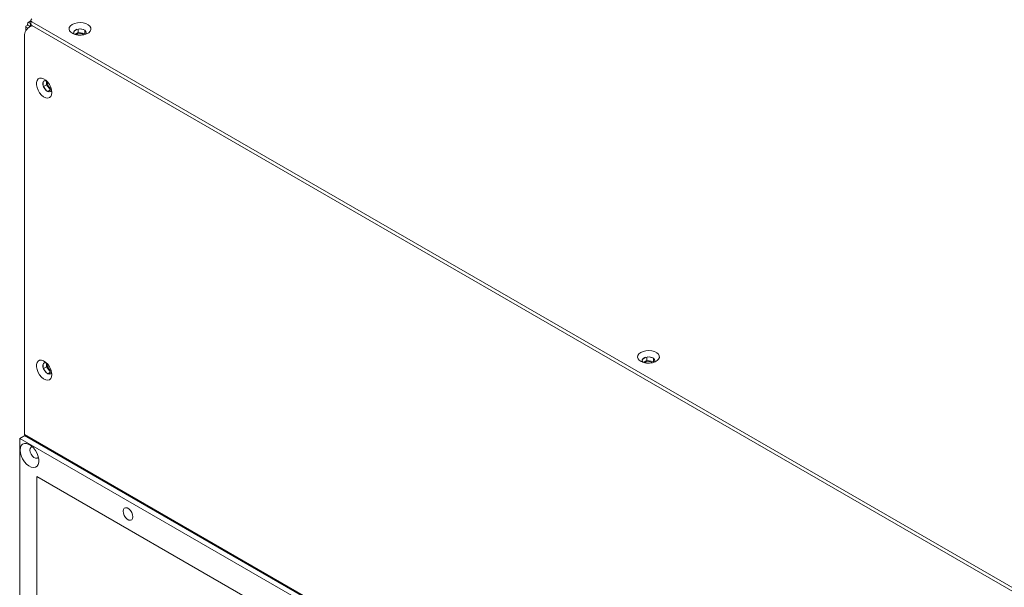
# Model space of a CAD drawing. Units: millimetres. Extents: x -447 to 415, y 5 to 325.
# Drawn here: x 323 to 351, y 236 to 252 of the extents above; entities that cross this region are included whole.
import ezdxf

# ---------------------------------------------------------------- set-up
doc = ezdxf.new("R2010")
doc.units = ezdxf.units.MM

msp = doc.modelspace()

# ---------------------------------------------------------------- linework, layer by layer
at = {"color": 7, "linetype": 'Continuous', "lineweight": 18}
for p, q in [((322.9989, 252.1786), (323.0697, 252.1378)), ((323.0875, 252.2974), (323.0067, 252.2508)), ((323.073, 252.2214), (323.0763, 252.2195)), ((323.073, 252.2214), (323.073, 252.1398)), ((323.0875, 252.2195), (323.0763, 252.2195)), ((323.0763, 252.1398), (323.0763, 252.2195)), ((323.0875, 252.3148), (323.0875, 252.2059)), ((323.1168, 252.274), (357.765, 232.2769)), ((322.9047, 240.3238), (322.9047, 251.9065)), ((322.9404, 252.1359), (322.9404, 252.0193)), ((322.9989, 252.0932), (323.0032, 252.0907)), ((323.073, 252.1398), (323.0746, 252.1389)), ((323.1168, 252.1651), (357.765, 232.168)), ((324.3243, 251.969), (324.3514, 251.9107)), ((324.4278, 252.0566), (324.3419, 252.007)), ((324.4556, 251.9637), (324.3593, 251.9082)), ((324.4556, 252.0628), (324.4556, 251.9637)), ((324.649, 251.9338), (324.4556, 251.9637)), ((324.611, 252.0486), (324.4936, 252.0668)), ((324.649, 252.0286), (324.649, 251.9338)), ((324.6602, 251.9096), (324.649, 251.9338)), ((324.6906, 251.9531), (324.6591, 252.0208)), ((324.6678, 251.9121), (324.6729, 251.9151)), ((323.4421, 250.529), (323.4421, 250.4315)), ((323.5301, 250.5698), (323.4668, 250.5642)), ((323.5363, 250.5641), (323.5363, 250.4529)), ((323.5599, 250.521), (323.5612, 250.539)), ((323.4508, 250.4035), (323.5363, 250.4529)), ((323.4668, 250.3678), (323.5399, 250.2768)), ((323.5363, 250.4529), (323.6589, 250.3005)), ((323.5771, 250.2533), (323.6589, 250.3005)), ((323.5893, 250.2483), (323.6625, 250.2548)), ((323.6589, 250.3005), (323.6854, 250.3028)), ((323.6872, 250.29), (323.6872, 250.2944)), ((340.8798, 242.5614), (340.7939, 242.5118)), ((340.9077, 242.5675), (340.9077, 242.4685)), ((341.063, 242.5534), (340.9456, 242.5716)), ((341.101, 242.5334), (341.101, 242.4386)), ((341.1426, 242.4579), (341.1112, 242.5256)), ((323.4421, 242.3626), (323.4421, 242.265)), ((323.4508, 242.2371), (323.5363, 242.2865)), ((323.5301, 242.4034), (323.4668, 242.3978)), ((323.4668, 242.2014), (323.5399, 242.1104)), ((323.5363, 242.3977), (323.5363, 242.2865)), ((323.5363, 242.2865), (323.6589, 242.134)), ((323.5599, 242.3546), (323.5612, 242.3725)), ((340.7763, 242.4738), (340.8034, 242.4155)), ((340.9077, 242.4685), (340.8114, 242.413)), ((341.101, 242.4386), (340.9077, 242.4685)), ((341.1122, 242.4144), (341.101, 242.4386)), ((341.1198, 242.4169), (341.125, 242.4199)), ((323.5771, 242.0868), (323.6589, 242.134)), ((323.5893, 242.0818), (323.6625, 242.0884)), ((323.6589, 242.134), (323.6854, 242.1364)), ((323.6872, 242.1236), (323.6872, 242.128)), ((322.9282, 240.3102), (322.7632, 240.215)), ((322.7632, 240.215), (337.9896, 231.4272)), ((322.7632, 229.8862), (322.7632, 240.215)), ((338.1546, 231.5224), (322.9047, 240.3238)), ((322.9282, 240.3102), (322.9047, 240.2966)), ((322.9047, 240.2966), (338.131, 231.5088)), ((323.2582, 239.1127), (337.4946, 230.8962)), ((323.2582, 232.1848), (323.2582, 239.1127))]:
    msp.add_line(p, q, dxfattribs=at)
at = {"color": 7, "linetype": 'Continuous', "lineweight": 18, "flags": 128}
for points in [[(324.2833, 252.1993), (324.2311, 252.1596), (324.1994, 252.1133), (324.1906, 252.0637), (324.2053, 252.0146), (324.2424, 251.9696), (324.2991, 251.932), (324.3713, 251.9047), (324.4536, 251.8896), (324.5399, 251.8879), (324.6237, 251.8997), (324.699, 251.9242), (324.76, 251.9594), (324.8023, 252.0028), (324.8228, 252.0512), (324.8198, 252.101), (324.7937, 252.1485), (324.7464, 252.1902), (324.6813, 252.2229), (324.6033, 252.2443), (324.5183, 252.2528), (324.4324, 252.2477), (324.3521, 252.2294), (324.2833, 252.1993)], [(324.3434, 251.9134), (324.3255, 251.9464), (324.3286, 251.9853), (324.3559, 252.021), (324.4036, 252.0485), (324.4654, 252.0642), (324.5328, 252.066), (324.5968, 252.0537), (324.6487, 252.0288), (324.6816, 251.9947), (324.6909, 251.9562), (324.6755, 251.9182), (324.6729, 251.9151)], [(323.6943, 250.2258), (323.686, 250.3004), (323.6617, 250.379), (323.6232, 250.4559), (323.5734, 250.5252), (323.5159, 250.582), (323.4551, 250.6219), (323.3954, 250.642), (323.3412, 250.6409), (323.2967, 250.6185), (323.265, 250.5766), (323.2485, 250.5183), (323.2485, 250.4479), (323.265, 250.3706), (323.2967, 250.2921), (323.3412, 250.2183), (323.3954, 250.1547), (323.4551, 250.1059), (323.5159, 250.0756), (323.5734, 250.066), (323.6232, 250.0779), (323.6617, 250.1103), (323.686, 250.1609), (323.6943, 250.2258)], [(323.5241, 250.5751), (323.4865, 250.5741), (323.4544, 250.5519), (323.4372, 250.5105), (323.4372, 250.4555), (323.4544, 250.3943), (323.4865, 250.3351), (323.5291, 250.286), (323.5766, 250.2535), (323.6224, 250.2421), (323.6604, 250.2533), (323.6855, 250.2856), (323.6872, 250.29)], [(340.7353, 242.7041), (340.6831, 242.6644), (340.6515, 242.6181), (340.6426, 242.5685), (340.6573, 242.5194), (340.6944, 242.4744), (340.7511, 242.4368), (340.8233, 242.4095), (340.9056, 242.3944), (340.9919, 242.3927), (341.0757, 242.4045), (341.151, 242.429), (341.212, 242.4642), (341.2544, 242.5076), (341.2748, 242.556), (341.2718, 242.6058), (341.2457, 242.6533), (341.1984, 242.695), (341.1333, 242.7277), (341.0554, 242.7491), (340.9703, 242.7576), (340.8844, 242.7525), (340.8041, 242.7342), (340.7353, 242.7041)], [(340.7954, 242.4182), (340.7775, 242.4512), (340.7807, 242.4901), (340.8079, 242.5258), (340.8557, 242.5533), (340.9174, 242.569), (340.9848, 242.5708), (341.0488, 242.5585), (341.1008, 242.5336), (341.1336, 242.4995), (341.1429, 242.461), (341.1275, 242.423), (341.125, 242.4199)], [(323.6943, 242.0594), (323.686, 242.134), (323.6617, 242.2126), (323.6232, 242.2895), (323.5734, 242.3588), (323.5159, 242.4156), (323.4551, 242.4555), (323.3954, 242.4756), (323.3412, 242.4745), (323.2967, 242.4521), (323.265, 242.4102), (323.2485, 242.3519), (323.2485, 242.2815), (323.265, 242.2042), (323.2967, 242.1257), (323.3412, 242.0519), (323.3954, 241.9883), (323.4551, 241.9395), (323.5159, 241.9092), (323.5734, 241.8996), (323.6232, 241.9115), (323.6617, 241.9439), (323.686, 241.9945), (323.6943, 242.0594)], [(323.5241, 242.4087), (323.4865, 242.4076), (323.4544, 242.3855), (323.4372, 242.3441), (323.4372, 242.2891), (323.4544, 242.2279), (323.4865, 242.1687), (323.5291, 242.1195), (323.5766, 242.0871), (323.6224, 242.0757), (323.6604, 242.0869), (323.6855, 242.1192), (323.6872, 242.1236)], [(322.775, 239.8761), (322.7835, 239.7933), (322.8086, 239.7059), (322.8485, 239.6194), (322.9008, 239.5392), (322.9623, 239.4703), (323.0291, 239.417), (323.0969, 239.3828), (323.1615, 239.3698), (323.2189, 239.3787), (323.2654, 239.4091), (323.2981, 239.4589), (323.315, 239.5252), (323.315, 239.6037), (323.2981, 239.6894), (323.2654, 239.7771), (323.2189, 239.8611), (323.1615, 239.9363), (323.0969, 239.9978), (323.0291, 240.0419), (322.9623, 240.0657), (322.9008, 240.0678), (322.8485, 240.048), (322.8086, 240.0075), (322.7835, 239.949), (322.775, 239.8761)], [(323.1303, 239.9686), (323.1297, 239.9686), (323.0917, 239.9574), (323.0666, 239.9251), (323.0579, 239.8761)], [(323.0579, 239.8761), (323.0666, 239.8169), (323.0917, 239.7557), (323.1297, 239.7006), (323.1755, 239.6591), (323.223, 239.6368), (323.2656, 239.6367), (323.2977, 239.6588), (323.3038, 239.668)], [(326.0395, 237.943), (326.031, 237.8921), (326.0064, 237.8571), (325.9688, 237.8424), (325.9226, 237.8496), (325.8735, 237.878), (325.8274, 237.924), (325.7897, 237.9822), (325.7652, 238.0455), (325.7567, 238.1062), (325.7652, 238.1572), (325.7897, 238.1921), (325.8274, 238.2069), (325.8735, 238.1996), (325.9226, 238.1713), (325.9688, 238.1253), (326.0064, 238.0671), (326.031, 238.0038), (326.0395, 237.943)]]:
    msp.add_lwpolyline(points, dxfattribs=at)
at = {"color": 7, "linetype": 'Continuous', "lineweight": 18}
for centre, radius, start, end in [((323.1375, 252.2109), 0.0503, 185.69899, 245.63456), ((323.1323, 252.3148), 0.0436, 110.77139, 249.22861), ((324.5074, 251.74), 0.1957, 54.4279, 125.5721), ((323.764, 250.5255), 0.2041, 181.25087, 244.17035), ((323.764, 242.3591), 0.2041, 181.25087, 244.17031), ((340.9595, 242.2448), 0.1957, 54.42792, 125.57208)]:
    msp.add_arc(centre, radius, start, end, dxfattribs=at)
msp.add_ellipse((323.1875, 251.9609), major_axis=(0.2707, 0.1152), ratio=0.7116713, start_param=1.50311, end_param=2.8475094, dxfattribs=at)
for points in [[(322.9989, 252.1786), (322.9825, 252.1732), (322.9497, 252.1623), (322.9357, 252.1359), (322.9497, 252.1095), (322.9825, 252.0986), (322.9989, 252.0932)], [(323.0697, 252.1378), (323.0614, 252.1383), (323.045, 252.1394), (323.038, 252.1359), (323.045, 252.1324), (323.0614, 252.1335), (323.0697, 252.134)]]:
    msp.add_open_spline(points, degree=3, dxfattribs=at)
for points, knots in [([(323.073, 252.2214), (323.0614, 252.232), (323.0383, 252.253), (323.0096, 252.2563), (322.9927, 252.2387), (322.9909, 252.2087), (322.997, 252.1858), (322.9989, 252.1786)], [0, 0, 0, 0, 0.2243816, 0.4487985, 0.6732154, 0.8976322, 1, 1, 1, 1]), ([(323.073, 252.1398), (323.0689, 252.1478), (323.0612, 252.1632), (323.0551, 252.1659), (323.0568, 252.1569), (323.0656, 252.1439), (323.0697, 252.1378)], [0, 0, 0, 0, 0.278302, 0.529881, 0.7813919, 1, 1, 1, 1])]:
    msp.add_open_spline(points, degree=3, knots=knots, dxfattribs=at)

doc.saveas('drawing.dxf')
